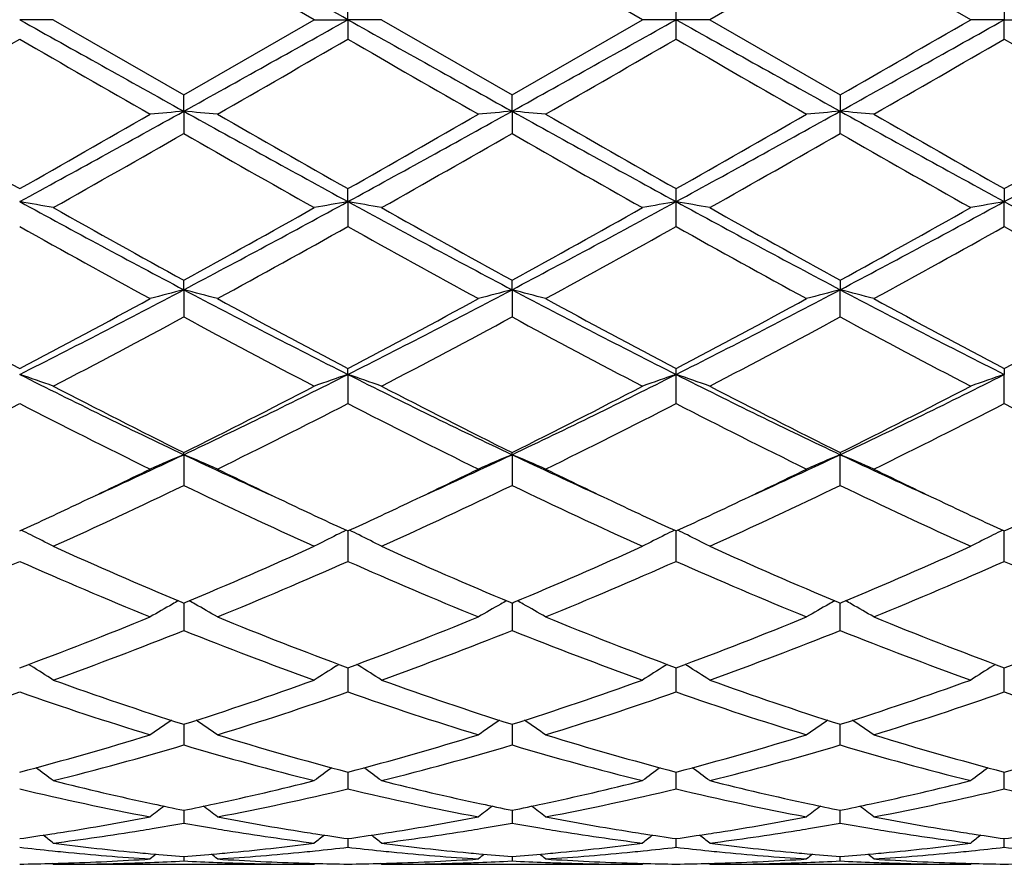
# Model space of a CAD drawing. Units: inches. Extents: x -0.7 to 22.1, y 6.3 to 11.7.
# Drawn here: x 11 to 11.3, y 8.8 to 9.1 of the extents above; entities that cross this region are included whole.
import ezdxf

# ---------------------------------------------------------------- set-up
doc = ezdxf.new("R2010")
doc.units = ezdxf.units.IN
doc.header["$LTSCALE"] = 1.21
doc.header["$MEASUREMENT"] = 0
doc.layers.get('0').update_dxf_attribs({"linetype": 'CONTINUOUS'})

msp = doc.modelspace()

# ---------------------------------------------------------------- linework, layer by layer
at = {"color": 7, "linetype": 'CONTINUOUS'}
for p, q in [((11.1024087412, 9.099391804), (11.0637791839, 9.1216648042)), ((11.1995768824, 9.099391804), (11.1609472202, 9.1216642778)), ((11.2581147284, 9.1216642778), (11.2194850662, 9.099391804)), ((11.2967449239, 9.099391804), (11.2581147284, 9.1216642778)), ((11.1123630298, 9.099391804), (11.1123630915, 9.1051382279)), ((11.2095309743, 9.099391804), (11.2095294245, 9.1051391054)), ((11.3066988571, 9.1051382279), (11.3066989188, 9.099391804)), ((11.0251495635, 9.099391804), (11.0151952489, 9.099391804)), ((11.0251495635, 9.099391804), (11.063779184, 9.0771188038)), ((11.063779184, 9.0771188038), (11.1024087412, 9.099391804)), ((11.1024087412, 9.099391804), (11.1123630298, 9.099391804)), ((11.1223170246, 9.099391804), (11.1123630298, 9.099391804)), ((11.1123630298, 9.099391804), (11.1123630915, 9.0936453805)), ((11.1223170247, 9.099391804), (11.1609472205, 9.0771193303)), ((11.1609472205, 9.0771193303), (11.1995768824, 9.099391804)), ((11.2095309743, 9.099391804), (11.1995768824, 9.099391804)), ((11.2095294245, 9.093644503), (11.2095309743, 9.099391804)), ((11.2194850662, 9.099391804), (11.2095309743, 9.099391804)), ((11.2194850662, 9.099391804), (11.2581147281, 9.0771193303)), ((11.3066989188, 9.099391804), (11.296744924, 9.099391804)), ((11.3066988571, 9.0936453805), (11.3066989188, 9.099391804)), ((11.3066989188, 9.099391804), (11.3166532074, 9.099391804)), ((11.0637792572, 9.0722964715), (11.063779184, 9.0771188038)), ((11.1609472531, 9.0722965542), (11.1609472205, 9.0771193303)), ((11.2581147281, 9.0771193303), (11.2581146955, 9.0722965542)), ((11.0637792572, 9.0722964715), (11.063779184, 9.0656973591)), ((11.1609472531, 9.0722965542), (11.1609472205, 9.0656968353)), ((11.2581147281, 9.0656968353), (11.2581146955, 9.0722965542)), ((11.1123630298, 9.0455417499), (11.1123630915, 9.0493786174)), ((11.2095309743, 9.045541738), (11.2095294245, 9.0493794773)), ((11.3066988571, 9.0493786174), (11.3066989188, 9.0455417499)), ((11.1123630298, 9.0455417499), (11.1123630915, 9.0381739198)), ((11.2095294245, 9.0381730687), (11.2095309743, 9.045541738)), ((11.3066988571, 9.0381739198), (11.3066989188, 9.0455417499)), ((11.0637792572, 9.0194644796), (11.063779184, 9.0222682201)), ((11.1609472531, 9.0194647236), (11.1609472205, 9.0222687229)), ((11.2581147281, 9.0222687229), (11.2581146955, 9.0194647236)), ((11.0637792572, 9.0194644796), (11.063779184, 9.0114194943)), ((11.1609472531, 9.0194647236), (11.1609472205, 9.0114189994)), ((11.2581147281, 9.0114189994), (11.2581146955, 9.0194647236)), ((11.1123630298, 8.9943919624), (11.1123630915, 8.9961268769)), ((11.2095309743, 8.9943919392), (11.2095294245, 8.9961276762)), ((11.3066988571, 8.9961268769), (11.3066989188, 8.9943919624)), ((11.1123630298, 8.9943919624), (11.1123630915, 8.9857721794)), ((11.2095294245, 8.9857713975), (11.2095309743, 8.9943919392)), ((11.3066988571, 8.9857721794), (11.3066989188, 8.9943919624)), ((11.0637792572, 8.9706403775), (11.063779184, 8.9712849349)), ((11.0637792572, 8.9706403775), (11.063779184, 8.9615529284)), ((11.1609472531, 8.9706407705), (11.1609472205, 8.9712853888)), ((11.1609472531, 8.9706407705), (11.1609472205, 8.9615524873)), ((11.2581147281, 8.9712853888), (11.2581146955, 8.9706407705)), ((11.2581147281, 8.9615524873), (11.2581146955, 8.9706407705)), ((11.1123630328, 8.9480534728), (11.1123630915, 8.9390678014)), ((11.2095294245, 8.9390671279), (11.2095309688, 8.9480534585)), ((11.3066988571, 8.9390678014), (11.3066989159, 8.9480534728)), ((11.0632238752, 8.9269574539), (11.063779184, 8.926725463)), ((11.063779184, 8.926725463), (11.0643346367, 8.9269575277)), ((11.0637792454, 8.9267257308), (11.0637792326, 8.9250506369)), ((11.1603918297, 8.9269578734), (11.1609472205, 8.9267258453)), ((11.1609472205, 8.9267258453), (11.1615026773, 8.9269579072)), ((11.1609472479, 8.9267260987), (11.1609472423, 8.9250508658)), ((11.2575592713, 8.9269579072), (11.2581147281, 8.9267258453)), ((11.2581147064, 8.9250508658), (11.2581147007, 8.9267260987)), ((11.2581147281, 8.9267258453), (11.2586701189, 8.9269578734)), ((11.0637792326, 8.9250506369), (11.063779184, 8.9185981792)), ((11.1609472423, 8.9250508658), (11.1609472205, 8.9185978141)), ((11.2581147281, 8.9185978141), (11.2581147064, 8.9250508658)), ((11.0185348617, 8.9081307585), (11.0178359712, 8.9085648213)), ((11.1090233411, 8.9081304182), (11.1097225189, 8.9085646304)), ((11.1157025979, 8.9081304186), (11.115003561, 8.9085645582)), ((11.2068905175, 8.9085645845), (11.2061916447, 8.9081305542)), ((11.2128703039, 8.9081305542), (11.2121714311, 8.9085645845)), ((11.3040583876, 8.9085645582), (11.3033593507, 8.9081304186)), ((11.1123630464, 8.9075684745), (11.1123630505, 8.9069283021)), ((11.1123630505, 8.9069283021), (11.1123630915, 8.9004027384)), ((11.2095294245, 8.900402207), (11.209530935, 8.9075684457)), ((11.3066988571, 8.9004027384), (11.3066989022, 8.9075684575)), ((11.0637792295, 8.8908241607), (11.063779184, 8.8847091774)), ((11.1609472409, 8.8908244521), (11.1609472205, 8.8847089064)), ((11.2581147281, 8.8847089064), (11.2581147077, 8.8908244588)), ((11.1123630598, 8.8767021236), (11.1123630711, 8.8749286031)), ((11.2095309743, 8.8749282789), (11.2095311539, 8.8767020923)), ((11.3066988775, 8.8749286031), (11.3066988888, 8.8767021236)), ((11.1123630711, 8.8749286031), (11.1123630915, 8.871715818)), ((11.2095294245, 8.8717154554), (11.2095309743, 8.8749282789)), ((11.3066988571, 8.871715818), (11.3066988775, 8.8749286031)), ((11.0637792134, 8.8653811091), (11.063779184, 8.8615852589)), ((11.1609472337, 8.8653812916), (11.1609472205, 8.8615850957)), ((11.2581147281, 8.8615850957), (11.2581147149, 8.8653812916)), ((11.1123630742, 8.8570026262), (11.1123630915, 8.8544455223)), ((11.2095294245, 8.8544453466), (11.2095307499, 8.8570026526)), ((11.3066988571, 8.8544455223), (11.3066988744, 8.8570026262)), ((11.0637791949, 8.851672106), (11.063779184, 8.8503859536)), ((11.1609472255, 8.8516721766), (11.1609472205, 8.8503859064)), ((11.2581147281, 8.8503859064), (11.2581147231, 8.8516721766)), ((11.0251495635, 8.8493918043), (11.0248136413, 8.8496694168)), ((11.0251495639, 8.849391804), (11.1024087412, 8.849391804)), ((11.1024087412, 8.849391804), (11.102744688, 8.8496694191)), ((11.1223170246, 8.8493918044), (11.1219811034, 8.8496694033)), ((11.1223170251, 8.849391804), (11.1995768824, 8.849391804)), ((11.1999128247, 8.8496694159), (11.1995768824, 8.849391804)), ((11.2194850662, 8.849391804), (11.2191491239, 8.8496694159)), ((11.2194850662, 8.849391804), (11.2967449235, 8.849391804)), ((11.2970808452, 8.8496694033), (11.296744924, 8.8493918044))]:
    msp.add_line(p, q, dxfattribs=at)
for centre, radius, start, end in [((2.4050522334, -6.4563035232), 17.8268594659, 60.762050178, 60.9408413281), ((23.1617330558, 30.821960142), 24.8879158607, 240.7875310143, 240.9155970159), ((-1.0915369262, 30.9247091184), 25.0055923747, 299.0848228219, 299.212285672), ((23.2722921373, 30.8461343313), 24.9155510966, 240.787784117, 240.9157084126), ((-0.9452590487, 30.8366951667), 24.9048043153, 299.0845163612, 299.2124948493), ((19.9020003081, 24.6285064861), 17.7964160978, 240.7619460324, 240.9410427571), ((2.6034303743, 24.6480306114), 17.8187275674, 299.0588167947, 299.2376906757), ((0.0903671167, 28.4915077187), 22.397255707, 299.908824403, 300.022895304), ((1.5882292111, 25.419585094), 18.8521619932, 299.8676312561, 300.0031064451), ((18.8369339408, 22.6322183459), 15.6356184099, 239.9833721884, 240.1467192659), ((1.5529506443, 25.649374537), 19.1173882696, 299.8688890905, 300.0024858928), ((18.8523526561, 22.4897639675), 15.4713745885, 239.9816007114, 240.1466803506), ((1.5701965822, 25.7877724857), 19.2772053669, 299.8700242652, 300.0025112597), ((18.864204674, 22.341391832), 15.300222712, 239.9802700754, 240.1471943996), ((1.5279646225, 26.0301202597), 19.5567846172, 299.8705622165, 300.0011567214), ((18.9400163212, 22.3046154198), 15.2576952681, 239.980616307, 240.1480087097), ((7.5282111705, 15.4350887666), 7.2791048547, 298.6227368006, 299.0593069259), ((11.2312409382, 7.1556214693), 1.9239767355, 94.9933056423, 95.2909454041), ((10.8963584585, 7.1559976361), 1.9235984379, 84.7092222096, 85.0069322204), ((14.6075214499, 15.4498722881), 7.2959976717, 240.9409714258, 241.3765295714), ((7.6215158901, 15.4420833985), 7.287095362, 298.6230528744, 299.0591465421), ((11.3283720567, 7.1560122007), 1.9235843596, 94.9932241596, 95.2909542135), ((10.9935498301, 7.1562835715), 1.9233116355, 84.7091075751, 85.0068847874), ((14.7063596701, 15.452875968), 7.2994344207, 240.9409628102, 241.3763158889), ((8.0905779949, 14.7666963909), 6.5160937877, 298.5975156952, 299.0852056057), ((11.4271052606, 7.1385793601), 1.9410873236, 94.9944786769, 95.2895289606), ((11.0891070651, 7.1384229138), 1.9412446616, 84.7104000759, 85.005421551), ((14.4211783515, 14.7586348296), 6.5068744166, 240.9147079277, 241.4030926558), ((8.1879330791, 14.7663827803), 6.5157288508, 298.5973908917, 299.0851081112), ((14.836708744, 15.7976893517), 7.7552341575, 240.1489657871, 240.4774744968), ((7.5998405619, 15.0853370653), 6.9352316552, 299.5026896637, 299.8700450946), ((14.9178194775, 15.7694382439), 7.7227391313, 240.1479605531, 240.4778543117), ((7.6936375538, 15.0910298478), 6.9418465766, 299.5037623311, 299.8707642421), ((15.0095006232, 15.7596564251), 7.7115237025, 240.1471467112, 240.4775146776), ((7.773148165, 15.1219019735), 6.9774111908, 299.5051057607, 299.8702327568), ((15.0854175385, 15.7224911396), 7.6687121219, 240.1466286282, 240.4788447986), ((7.8597821676, 15.1405220776), 6.9988044205, 299.5050840379, 299.8691010973), ((7.7444406203, 14.8661760751), 6.6830802653, 299.3996039682, 299.7804568281), ((14.0925595405, 14.3544852514), 6.0946523951, 240.2011178571, 240.6187410247), ((7.8636067423, 14.827659763), 6.6387251039, 299.3973769311, 299.7807764686), ((14.1963394848, 14.36626989), 6.1081651014, 240.202234756, 240.6189324677), ((7.9686935068, 14.8136341141), 6.6226184347, 299.3972523968, 299.7815803795), ((14.3046646997, 14.3859925969), 6.1308248806, 240.2033423463, 240.6185042541), ((10.8435670255, 8.0571864081), 1.0031464347, 79.5712306947, 80.1488058018), ((13.0406399024, 12.7607907601), 4.2314891406, 241.4020780306, 242.1486994146), ((9.0815378338, 12.7708145603), 4.2428655987, 297.8523077361, 298.5969235825), ((11.2839886883, 8.0571358455), 1.003195693, 99.8505569865, 100.4281010493), ((10.9406787781, 8.0568381307), 1.0034990428, 79.5717019971, 80.1490549624), ((13.1389001302, 12.7628947444), 4.2338594574, 241.4027273681, 242.1489309754), ((9.1814063367, 12.7658160751), 4.2371842878, 297.851600663, 298.5972126737), ((11.3827486768, 8.0482471371), 1.0122257128, 99.8532685417, 100.4256492406), ((11.0378351001, 8.056756684), 1.0035812654, 79.5718856095, 80.1491966082), ((13.1067996302, 12.5220201242), 3.9604962217, 241.3767419576, 242.1744447057), ((9.4101568692, 12.5207003894), 3.9589896837, 297.8251644326, 298.6231772239), ((11.4798899223, 8.0484130242), 1.0120577154, 99.8533863096, 100.4258567309), ((13.2049322756, 12.5237867199), 3.9625090471, 241.3767343719, 242.1740343095), ((13.1513799082, 12.8197371037), 4.3334566694, 240.6163859618, 241.2008743145), ((9.0765674686, 12.6393037328), 4.1269790771, 298.7845445452, 299.3982750383), ((13.2564348339, 12.8340583718), 4.3498055894, 240.618414726, 241.2007096392), ((9.1739565532, 12.6390009209), 4.1266068027, 298.7838824861, 299.3976662218), ((13.3591194457, 12.8439213798), 4.3611064942, 240.61883571, 241.1996155821), ((9.2740883213, 12.6337234366), 4.1205540807, 298.7830919041, 299.3977837307), ((12.8741704015, 12.3558404898), 3.8029859607, 240.7369568125, 241.4019363573), ((9.1632516415, 12.5188133656), 3.9892212774, 298.6143097978, 299.2482418736), ((12.9666505917, 12.3472386743), 3.7931901724, 240.7352106209, 241.4019009614), ((9.2571163805, 12.5247081565), 3.9959784303, 298.6154195242, 299.248268758), ((13.0588627038, 12.3382189199), 3.7828989862, 240.733907788, 241.4024039298), ((9.3485793018, 12.5350863836), 4.0078209757, 298.6159508552, 299.2469375624), ((13.1547981091, 12.3360659309), 3.7804183056, 240.7342510207, 241.4031973078), ((9.6841323258, 11.6332780484), 2.9555789665, 296.7665312201, 297.8263974065), ((11.2420591036, 8.3277895311), 0.7142814137, 104.4534463575, 105.2795978768), ((10.8855363059, 8.327900414), 0.7141648315, 74.7208826042, 75.5471996112), ((12.4465303122, 11.6392555027), 2.962314211, 242.1744741084, 243.2319285228), ((9.7796626853, 11.636412346), 2.9591150562, 296.7675054093, 297.8261130122), ((11.3391879118, 8.3279305105), 0.7141353515, 104.4532200451, 105.2796223037), ((10.9827288082, 8.3280023595), 0.714060232, 74.7205649432, 75.5470670564), ((12.5438399497, 11.6394993009), 2.9625957195, 242.1742502017, 243.2316056203), ((9.9429454745, 11.5082710174), 2.8149292794, 296.7406599891, 297.8534841889), ((11.4377136872, 8.3228015322), 0.719441033, 104.4560237595, 105.2763442409), ((12.5717292463, 11.5052861733), 2.811563883, 242.1461082141, 243.2602733643), ((11.0784980438, 8.3227469248), 0.7194983202, 74.7234576517, 75.5436999996), ((12.419450174, 11.6637024478), 3.0146125785, 241.4040456242, 242.2369545105), ((9.6767925655, 11.5408264369), 2.8752071335, 297.7424484224, 298.6157533114), ((12.5143269075, 11.6593929871), 3.009732366, 241.4030691064, 242.237335309), ((9.7734373826, 11.5417100055), 2.8762328693, 297.7434707318, 298.6164551882), ((12.6107000144, 11.6578466538), 3.0079938385, 241.4022775405, 242.2370113915), ((9.8677928178, 11.546917216), 2.8821507098, 297.7447648036, 298.6159462632), ((12.7048296857, 11.6522198677), 3.0015995385, 241.4017759481, 242.238298132), ((9.9632758876, 11.5501222736), 2.8857716059, 297.7447460485, 298.6148495361), ((9.7195318968, 11.4980029305), 2.8266761317, 297.509229778, 298.3956608233), ((12.3528866634, 11.3940882206), 2.7090419621, 241.5850549738, 242.5099769717), ((9.8203683367, 11.4911862128), 2.8189354682, 297.5070840956, 298.3959549007), ((12.4512746001, 11.3964510831), 2.7117010872, 241.586146924, 242.51015897), ((9.9188761239, 11.488626518), 2.8160463648, 297.5069604691, 298.3967336369), ((12.5504819876, 11.4003279521), 2.7160815738, 241.5872146469, 242.5097463568), ((10.8280125001, 8.4416227904), 0.5836020916, 70.2574936156, 71.2925022882), ((12.0280781895, 11.0046647297), 2.2510280975, 243.258587737, 244.6351062344), ((10.0970288517, 11.0096892473), 2.2566184081, 295.3664866269, 296.7395868929), ((11.2995380532, 8.4416086377), 0.5836127941, 108.7063411854, 109.7413207987), ((10.9251204909, 8.4414316798), 0.5838020576, 70.2583357998, 71.2929526479), ((12.1257165715, 11.0056898388), 2.2521555338, 243.2596333609, 244.6354606071), ((10.1952772448, 11.0075127681), 2.2541885679, 295.3653772717, 296.739951887), ((11.3980059529, 8.4378881953), 0.5875536013, 108.7100545857, 109.7380734008), ((11.0222777717, 8.4413919191), 0.583843116, 70.258659838, 71.2932121754), ((12.1861252823, 10.9304793027), 2.1684489207, 243.2328716519, 244.6617991894), ((10.3306803855, 10.9293192552), 2.1671538492, 295.3375561705, 296.7673498615), ((11.4951455212, 8.4379788072), 0.5874586974, 108.7102674278, 109.7384441245), ((12.0718660139, 11.0023021334), 2.2674368607, 242.5076736433, 243.6026903128), ((10.084524908, 10.9455767904), 2.203807448, 296.3815399525, 297.5081720178), ((12.1710019855, 11.0062514063), 2.2718488772, 242.5096128098, 243.6025105994), ((10.1817406811, 10.9455339424), 2.2037474443, 296.3809283464, 297.5075881666), ((12.2695288857, 11.0088972709), 2.2748232416, 242.510013356, 243.6014701309), ((10.2796657077, 10.944071308), 2.2021005355, 296.3801808742, 297.5076957166), ((10.0279904145, 10.9045073699), 2.1578043821, 296.078520457, 297.2261867573), ((11.9764166386, 10.8527680849), 2.0999098486, 242.7583685706, 243.9376929058), ((10.1236813071, 10.9074241555), 2.1610733421, 296.0796886193, 297.225627985), ((12.0722956186, 10.8501320221), 2.096975937, 242.7567015116, 243.9376630109), ((10.2199847724, 10.9091019768), 2.1629607342, 296.0807372242, 297.2256560898), ((12.1681041924, 10.8473935272), 2.0939189576, 242.7554678228, 243.9381388632), ((10.3156451205, 10.9121368091), 2.1663490476, 296.0812466232, 297.2243888543), ((12.2649420086, 10.8467788887), 2.0932214196, 242.755798512, 243.9388848837), ((10.2597716959, 10.6693056634), 1.879332837, 294.4510249059, 295.3290007001), ((11.2615581532, 8.494348565), 0.5157231645, 112.5505371684, 113.7533410478), ((10.8660408337, 8.4944239586), 0.5156380143, 66.2473605426, 67.4504034062), ((11.8691186023, 10.6722180542), 1.8825350064, 244.6722840226, 245.5488087596), ((10.355714668, 10.6719282956), 1.8822270743, 294.4518462996, 295.3285569737), ((11.3586826843, 8.4944458826), 0.5156169819, 112.5502070179, 113.7533768876), ((10.9632352858, 8.494492648), 0.5155647937, 66.2468994665, 67.4502081527), ((11.9667938161, 10.6732675455), 1.8837002464, 244.6719901131, 245.5480298041), ((10.4670778604, 10.641348117), 1.8485135413, 294.4436322618, 295.336347821), ((11.4568288112, 8.4921489774), 0.5181135935, 112.5527517241, 113.7501406567), ((11.0593806621, 8.4921105445), 0.5181567265, 66.2495718878, 67.4468442067), ((12.0484213143, 10.6397586493), 1.8467644801, 244.6630253154, 245.5565714113), ((10.2461080534, 10.6179579839), 1.8385058406, 295.3372111142, 296.0613486628), ((11.8962759278, 10.6487741275), 1.872701887, 243.9454078957, 244.6563909563), ((10.3418444702, 10.6208871857), 1.8417657189, 295.3383640541, 296.0612938259), ((11.9935810282, 10.6490052515), 1.8729694091, 243.9447663575, 244.6556793511), ((10.4380583746, 10.6228709716), 1.8439666497, 295.3387297971, 296.0608245056), ((12.0898252515, 10.6470844034), 1.8708383356, 243.9443233705, 244.6560187495), ((10.3088391571, 10.5283148149), 1.7391599272, 294.3224537851, 295.7269678922), ((11.7981582832, 10.484268934), 1.690555144, 244.2528057312, 245.6977008914), ((10.4071960605, 10.5258292073), 1.736405041, 294.3204700631, 295.7272236514), ((11.8957366439, 10.4851891894), 1.6915626788, 244.2538342182, 245.697865619), ((10.5048050094, 10.5248624236), 1.7353424702, 294.3203505589, 295.7279496038), ((11.9935836819, 10.4866654546), 1.693187569, 244.254822193, 245.6974840925), ((10.3057241784, 10.4918545001), 1.6990204889, 294.6816823463, 295.3400440618), ((11.8311598945, 10.5117308599), 1.7209754344, 244.6626589313, 245.3125381652), ((10.4038522235, 10.4897224228), 1.6966824757, 294.6822758547, 295.3414475249), ((11.9275434781, 10.5100278734), 1.719100537, 244.6620550884, 245.3125826973), ((10.5004805286, 10.490819782), 1.6979049101, 294.6833568037, 295.3420052993), ((12.0238496271, 10.508240742), 1.7171168194, 244.6624747145, 245.3138019059), ((10.5968229313, 10.4926107829), 1.6998769771, 294.6834287197, 295.3413741838), ((10.8038276747, 8.5142468571), 0.4829686124, 63.604986241, 63.9835638211), ((10.8061737289, 8.5189471846), 0.4777153368, 62.7172872581, 63.6064152417), ((11.3213665706, 8.518954555), 0.477700533, 116.3920686859, 117.2811986462), ((11.3237491613, 8.514180442), 0.4830361444, 116.014960684, 116.3935056671), ((10.9009305719, 8.5141018841), 0.4831270539, 63.6057272993, 63.984180005), ((10.9032762297, 8.518801577), 0.4778745231, 62.7183675282, 63.6071552218), ((11.4191176366, 8.5178059622), 0.4789885535, 116.3934338289, 117.2801960224), ((11.4212608204, 8.5134913383), 0.4838061476, 116.0157497432, 116.3936462221), ((10.9980427357, 8.5139822479), 0.4832590067, 63.6061398521, 63.9844641853), ((11.0004505274, 8.5188065004), 0.4778672795, 62.7187636016, 63.6076065473), ((11.5162783266, 8.5178279524), 0.4789656399, 116.3938571585, 117.2806200917), ((11.5183666935, 8.5136237636), 0.4836599424, 116.0160284822, 116.3940642137), ((11.6405173917, 10.3061487672), 1.4951376134, 245.6959116482, 247.2870858182), ((10.4990520208, 10.2785352676), 1.4650279256, 292.6965868791, 294.3204569162), ((11.7383927455, 10.3078283397), 1.4969596867, 245.6976769805, 247.2869251915), ((10.5962426126, 10.2785180557), 1.4650029951, 292.6960386688, 294.3199340306), ((11.8360512435, 10.3089377636), 1.4981726487, 245.698043715, 247.2859835855), ((10.6936894042, 10.2778949272), 1.464320365, 292.6953616691, 294.3200361589), ((10.4309430013, 10.257268078), 1.4418750383, 292.2353851476, 293.9038611312), ((11.5882665529, 10.2310365615), 1.413362888, 246.0796418959, 247.7818030555), ((10.5275763037, 10.2585047656), 1.4432219133, 292.2364373704, 293.9033684766), ((11.6849585368, 10.229872205), 1.4121053618, 246.0781259275, 247.7817814842), ((10.6244350483, 10.2592004707), 1.443983197, 292.2373770307, 293.9033975256), ((11.7816279334, 10.2286811203), 1.410814449, 246.0770166791, 247.7822087646), ((10.7210534425, 10.2605118061), 1.4454047218, 292.2378443949, 293.9022481934), ((11.8786799254, 10.2284384221), 1.4105456183, 246.0773222899, 247.7828718631), ((11.2854460727, 8.526632761), 0.4587487545, 119.3720514045, 120.3245691646), ((11.2869466721, 8.5239825354), 0.4617943142, 119.122846004, 119.3730219988), ((10.8406465249, 8.5240270939), 0.4617385434, 60.6280044079, 60.8782335043), ((10.8421682574, 8.5267145405), 0.4586501822, 59.6762487931, 60.6290020717), ((11.3825641166, 8.5267171711), 0.4586511725, 119.3717640953, 120.3246135312), ((11.384068539, 8.5240601733), 0.4617045088, 119.1225217534, 119.3727380179), ((10.9378490881, 8.5240939913), 0.4616637285, 60.6276909275, 60.8779476057), ((10.9393627549, 8.526767159), 0.4585917667, 59.6757056154, 60.6286834432), ((11.4800295888, 8.5261913712), 0.4592555905, 119.3720053063, 120.3236056353), ((11.4812128607, 8.524093991), 0.4616637289, 119.1220523944, 119.3723090726), ((11.0349934096, 8.5240601733), 0.4617045089, 60.6272619818, 60.8774782465), ((11.0361765326, 8.5261572432), 0.459296714, 59.6760560991, 60.6275662742), ((10.583581299, 10.0727833733), 1.2425844098, 290.3254318383, 292.2370804687), ((11.5538776755, 10.0981668212), 1.2698266423, 247.7828789347, 249.6534980035), ((10.6806943064, 10.0728815854), 1.2426957527, 290.3262201185, 292.2376713319), ((11.650945622, 10.0978814978), 1.2695243839, 247.7822218359, 249.6532497226), ((10.7775242739, 10.0737292728), 1.2436080451, 290.327252723, 292.2372757237), ((11.7477549478, 10.0969812146), 1.2685555927, 247.7818131387, 249.6542954109), ((10.8744826718, 10.0742952735), 1.2442115584, 290.327244639, 292.2363784227), ((10.6074770371, 10.0624097895), 1.2314693047, 289.8260708429, 291.7485992632), ((11.5111087315, 10.0387717608), 1.2061892789, 248.2312224119, 250.1940454159), ((10.7050903355, 10.0612816585), 1.2302568296, 289.8243575799, 291.7487999315), ((11.6084354131, 10.039220495), 1.2066651877, 248.2321351168, 250.1941824102), ((10.8024275129, 10.060819516), 1.2297647149, 289.8242465908, 291.7494358823), ((11.7058618187, 10.0399174001), 1.2074084107, 248.2329896946, 250.1938527942), ((10.7808166714, 8.5261470468), 0.4499127627, 57.1073142299, 58.1049440924), ((11.3467157934, 8.526162588), 0.4498856802, 121.8933415859, 122.8909973581), ((10.8779131636, 8.5260198202), 0.4500581346, 57.1085237536, 58.1057786087), ((11.4441508692, 8.5257450218), 0.4503812695, 121.8940806886, 122.8906653476), ((10.9750904974, 8.5260278226), 0.4500463686, 57.1089638401, 58.1062901239), ((11.5413110451, 8.5257640687), 0.4503610045, 121.8945567293, 122.8911409086), ((11.3981301342, 9.9395037458), 1.1006903935, 250.1925311493, 252.3161358254), ((10.734881838, 9.9234321766), 1.0837216858, 287.6672669145, 289.8241233121), ((11.4955731028, 9.9403535844), 1.1015833117, 250.1940275055, 252.3159341102), ((10.8320505964, 9.9234559402), 1.0837438319, 287.6668539395, 289.8236665452), ((11.5929224313, 9.9408741516), 1.1021345116, 250.1943302679, 252.3151492473), ((10.9293177877, 9.92317717), 1.0834479571, 287.6663049819, 289.8237334024), ((10.661257128, 9.9125238397), 1.0722228797, 287.1018268997, 289.2747023001), ((11.3641634074, 9.8974122004), 1.0563176809, 250.7092046054, 252.9148347746), ((10.7582238788, 9.9131210697), 1.07285274, 287.1026949828, 289.2743090548), ((11.461148949, 9.896821174), 1.055699424, 250.7079352495, 252.9148248496), ((10.8552779644, 9.9134448332), 1.0731959096, 287.1034630484, 289.2743384389), ((11.5581283497, 9.8962318859), 1.0550809453, 250.7070231062, 252.9151754066), ((10.9522360949, 9.9140991432), 1.0738827923, 287.1038613251, 289.2733785757), ((11.6552560389, 9.8961317361), 1.0549731499, 250.7072865255, 252.9157094368), ((11.3101605966, 8.5217421653), 0.4468120783, 124.0326289995, 125.0085926046), ((10.8174597442, 8.5218178314), 0.4467148595, 54.9922932501, 55.9685193451), ((11.4072730666, 8.5218206804), 0.4467164818, 124.0323706949, 125.0086407448), ((10.9146561348, 8.5218652433), 0.4466601725, 54.9917075876, 55.9681228669), ((11.5044106497, 8.5218582123), 0.4466687057, 124.0318864601, 125.0082830854), ((11.0117915241, 8.5218245217), 0.4467118197, 54.9913541607, 55.9676343996), ((10.7708354574, 9.8074818003), 0.9623210287, 284.7100527725, 287.1017556982), ((11.3608093957, 9.8217942698), 0.9772022571, 252.9160440994, 255.2712981007), ((10.8679874045, 9.8075033686), 0.9623460718, 284.7106319434, 287.1022350191), ((11.4579386493, 9.8216352549), 0.9770386537, 252.9155190285, 255.2711182748), ((10.9650356968, 9.8079067529), 0.9627666095, 284.711419522, 287.1019431808), ((11.55497708, 9.821197491), 0.9765823549, 252.9151994425, 255.271933595), ((11.0621263414, 9.8082009285), 0.9630707483, 284.7114196362, 287.1012381636), ((10.7924357469, 9.801413063), 0.9560194947, 284.0884521176, 286.4887012306), ((11.3314742953, 9.7880652092), 0.9421851158, 253.4936524164, 255.9291466567), ((10.889760422, 9.8008762055), 0.9554605166, 284.0871446387, 286.4888271819), ((11.4287006099, 9.7883038564), 0.9424307458, 253.4943822892, 255.9292434675), ((10.9869905752, 9.8006352811), 0.9552117198, 284.0870484641, 286.4893257791), ((11.5259608812, 9.7886547943), 0.9427935771, 253.4950364582, 255.9289917212), ((10.7578970428, 8.5155695372), 0.4472175781, 53.3025486466, 54.1324539482), ((11.3696257025, 8.5155941559), 0.4471765889, 125.8656876533, 126.6956832567), ((10.8549881294, 8.5154504554), 0.447358699, 53.3038197631, 54.1334449003), ((11.4667795494, 8.5156160399), 0.4471505001, 125.8658588465, 126.6958902723), ((10.9521792956, 8.5154755831), 0.4473247323, 53.3042713785, 54.1339795025), ((11.5639518004, 8.5156166772), 0.4471525048, 125.866363815, 126.6963715216), ((11.2415974827, 9.7378787308), 0.8904368228, 255.9315683836, 257.8802963201), ((10.8875416946, 9.7310943083), 0.8834716197, 282.1118778702, 284.0759354599), ((11.3388476742, 9.7382752405), 0.8908415499, 255.9326061233, 257.8804201417), ((10.9847324391, 9.7310179295), 0.883392037, 282.111524096, 284.0757182627), ((11.4360929514, 9.7385996935), 0.8911750459, 255.9328596359, 257.8798980054), ((11.0819538242, 9.7307961196), 0.8831639135, 282.111112536, 284.0758611991), ((11.2151306847, 9.7087430337), 0.8605747891, 256.56585162, 259.1965961588), ((10.9105615254, 9.7174087458), 0.8694368298, 280.8171977264, 283.4210967186), ((11.3122388972, 9.7084352845), 0.8602614741, 256.5649416528, 259.1966006409), ((11.0076948927, 9.7175515455), 0.8695837339, 280.8177222593, 283.4211250249), ((11.409346782, 9.7081433719), 0.8599636031, 256.5643107205, 259.1968419953), ((11.104793767, 9.7178855752), 0.8699246656, 280.818018224, 283.4204394823), ((11.5065044224, 9.7081133908), 0.8599320697, 256.5645104197, 259.1971951353), ((11.330146574, 8.5095293806), 0.4489910514, 127.3163514043, 127.9830389266), ((11.234812008, 9.7071655407), 0.8589835733, 257.8926929922, 258.5150397519), ((10.8931675686, 9.7051002397), 0.8568757586, 281.4848565235, 282.1087664321), ((10.7974817483, 8.5096065951), 0.4488874727, 52.017878898, 52.6847598248), ((11.4272541591, 8.5096061178), 0.4488939982, 127.3161901645, 127.9830888223), ((11.3320523431, 9.7075065094), 0.8593319279, 257.8926813538, 258.5148398982), ((10.9902916354, 9.7053299402), 0.8571094324, 281.4846821176, 282.1084676061), ((10.8946787457, 8.5096504584), 0.4488355199, 52.0172744403, 52.6842777668), ((11.5243832029, 8.5096504584), 0.4488355199, 127.3157222332, 127.9827255597), ((11.429214426, 9.7074564233), 0.8592817646, 257.8923208911, 258.5145293852), ((11.0874499784, 9.705397872), 0.8571778288, 281.4843783478, 282.1081004002), ((10.9918077897, 8.509606118), 0.448893998, 52.0169111775, 52.6838098357), ((10.9000608175, 9.6691269324), 0.8202471988, 278.9785521364, 280.8046232869), ((11.2284323595, 9.6744810098), 0.8256815026, 259.2013425799, 261.0154258133), ((10.9971891018, 9.6693255357), 0.8204495401, 278.9790798922, 280.8046795194), ((11.3255982383, 9.6744421263), 0.8256427683, 259.2010332302, 261.0151348643), ((11.0943193273, 9.6695355745), 0.8206628008, 278.9793604638, 280.8044714234), ((11.4227289457, 9.6742348689), 0.8254323298, 259.2008311333, 261.0154094548), ((10.9021448525, 9.6561669246), 0.8071207486, 278.7362160715, 278.976003752), ((10.9228632272, 9.6510431648), 0.8019333827, 277.3280198118, 279.1873273781), ((10.9209670456, 9.6629663454), 0.8140063583, 279.1850867834, 279.4350929925), ((10.9196839911, 9.6706058024), 0.8217527998, 279.4360244753, 280.0990860239), ((11.2075576905, 9.6687223805), 0.8198430287, 259.8996224394, 260.5642632381), ((11.2065404317, 9.6626231873), 0.8136595863, 260.564515746, 260.8145314143), ((11.2040647947, 9.6467214733), 0.797566601, 260.8077418104, 262.6772893478), ((11.2254588438, 9.656398042), 0.8073560435, 261.0234480328, 261.2630935794), ((10.9993298397, 9.6560129864), 0.8069660185, 278.736645577, 278.9764696265), ((11.0200618035, 9.6508781914), 0.8017657881, 277.3273181542, 279.1870729123), ((11.0181813497, 9.6627020127), 0.813738168, 279.1848591111, 279.4348592306), ((11.0168968887, 9.6703499735), 0.8214932288, 279.4357927608, 280.0991324127), ((11.3047065686, 9.6686378683), 0.8197566269, 259.8999068188, 260.5646665494), ((11.3037016996, 9.6626127068), 0.8136482458, 260.5649160763, 260.8148962251), ((11.3012563209, 9.6469045541), 0.7977511692, 260.8081893073, 262.6772994634), ((11.3225975585, 9.6561953125), 0.807151231, 261.0232406951, 261.2629720824), ((11.0964643887, 9.6561953208), 0.8071512394, 278.7370279245, 278.9767592907), ((11.1172540322, 9.6507054531), 0.8015913757, 277.3271781303, 279.1873330962), ((11.115360249, 9.6626127064), 0.8136482454, 279.1851037722, 279.4350839277), ((11.1140652332, 9.6703233012), 0.8214668232, 279.4360254376, 280.0994011981), ((11.4018773373, 9.6686785788), 0.8197972783, 259.9001814398, 260.5648933867), ((11.4008805989, 9.6627020132), 0.8137381685, 260.5651407695, 260.8151408901), ((11.3984511488, 9.6470951753), 0.7979436498, 260.8084725961, 262.6771363386), ((11.419732109, 9.6560129869), 0.806966019, 261.0235303733, 261.2633544229), ((10.9031355811, 9.6496414793), 0.8005205337, 278.0469008011, 278.73706686), ((10.7417468581, 8.504257225), 0.4514431101, 51.1141687788, 51.5993612558), ((11.3857648192, 8.5042924935), 0.4513863858, 128.3987665448, 128.8840346182), ((11.2246239775, 9.6509426306), 0.8018371212, 261.2628445727, 261.9518875294), ((11.0003550491, 9.6492608076), 0.8001364636, 278.0470462103, 278.737525987), ((10.8388342025, 8.5041416089), 0.4515834005, 51.1154651746, 51.6005000496), ((11.483014748, 8.5041916799), 0.4515162028, 128.3989606009, 128.8840827912), ((11.3217633573, 9.6507443248), 0.8016367822, 261.2627232237, 261.951920343), ((11.097521876, 9.649230905), 0.8001070074, 278.0474207947, 278.7379356487), ((10.9360472007, 8.50419168), 0.4515162027, 51.1159172087, 51.6010393989), ((11.5802277461, 8.5041416089), 0.4515834005, 128.3994999504, 128.8845348254), ((11.4189234711, 9.650728795), 0.8016203135, 261.2631130815, 261.9523147211), ((11.1946614747, 9.6494277196), 0.8003058393, 278.0474532653, 278.7378146326), ((11.1043645069, 9.6264297528), 0.7771170513, 263.4111692413, 264.1315435954), ((11.1039978672, 9.6228877011), 0.7735560756, 264.1317333226, 264.3672860867), ((11.1245903208, 9.6294461183), 0.7801497872, 262.6769478543, 264.5801159113), ((11.1031520714, 9.6137392583), 0.7643687922, 264.3630720758, 266.2999430011), ((11.0242484544, 9.6156741755), 0.7663098979, 273.7025383197, 275.6345355476), ((11.003252306, 9.6269157524), 0.7776038211, 275.4165783426, 277.32603825), ((11.0235876421, 9.6225647424), 0.7732320529, 275.6331339362, 275.8687100447), ((11.0230798991, 9.6274098194), 0.7781036524, 275.8694225459, 276.5888942227), ((11.2015494788, 9.6265507755), 0.7772391744, 263.4109285384, 264.1311713549), ((11.2011647918, 9.6228346193), 0.7735031614, 264.1313705146, 264.3669294887), ((11.2217747945, 9.6296354461), 0.7803397391, 262.6774808162, 264.5802464981), ((11.2003082509, 9.613577322), 0.7642064947, 264.3627109277, 266.2999695365), ((11.1214169747, 9.6156491979), 0.7662849877, 273.7026765884, 275.6346641586), ((11.1004253363, 9.6268884035), 0.777576072, 275.4164138068, 277.3259379073), ((11.1207467674, 9.6226376026), 0.7733054302, 275.6332425166, 275.8688221687), ((11.1202329756, 9.6275403252), 0.7782349916, 275.8695428879, 276.5888746203), ((11.298707698, 9.6264292449), 0.7771173344, 263.4106080982, 264.1309743936), ((11.2983151812, 9.6226376023), 0.7733054299, 264.1311778312, 264.3667574585), ((11.3189590551, 9.6297761598), 0.7804813724, 262.6776164708, 264.5800318116), ((11.2974692951, 9.6134979723), 0.7641269082, 264.3626073562, 266.3000518717), ((11.2185752374, 9.615762614), 0.7663987491, 273.7028014535, 275.6345180831), ((11.1976045427, 9.6267929362), 0.7774799604, 275.4162537342, 277.3260189472), ((11.2178971568, 9.6228346194), 0.7735031614, 275.6330705122, 275.8686294854), ((11.2173937182, 9.6276387815), 0.7783336203, 275.8693350328, 276.5885650739), ((11.3958622024, 9.6263118121), 0.7769991456, 263.4105944049, 264.1310888265), ((11.0051160427, 9.6039318611), 0.7545419272, 271.7434545526, 273.7012521254), ((11.1235384262, 9.6190994159), 0.76974999, 264.585319346, 264.8138369145), ((11.3417098317, 8.5007490413), 0.45335209, 129.1372201512, 129.4210355185), ((11.0250043325, 9.6042062943), 0.7548169281, 272.1914681813, 272.9445730663), ((11.1232717894, 9.6161373165), 0.7667759149, 264.813672147, 265.5500630488), ((11.00435757, 9.6152492978), 0.765885065, 274.449796472, 275.1870833238), ((11.1025317102, 9.6036726966), 0.754282888, 267.0550383736, 267.8087168977), ((10.7859263663, 8.5008315037), 0.4532393081, 50.5798924357, 50.8637986757), ((11.0040099812, 9.6191656923), 0.769816846, 275.1864947258, 275.4148877592), ((11.1225075928, 9.6052906847), 0.7559020953, 266.3005008151, 268.2548090191), ((11.102282083, 9.6039367528), 0.7545468711, 271.7435408795, 273.7013013365), ((11.2207221158, 9.6192707926), 0.7699219972, 264.5853824474, 264.8137539347), ((11.4388136948, 8.5008264916), 0.4532521628, 129.1371783604, 129.4210865794), ((11.1221760923, 9.6041436339), 0.7547542061, 272.1912901345, 272.944534947), ((11.2204510717, 9.6162597726), 0.7668988034, 264.8135864196, 265.5499348263), ((11.1996986492, 9.6036864893), 0.7542966532, 267.0551756254, 267.8088948371), ((11.1015179175, 9.6153524405), 0.7659884223, 274.4497717205, 275.1870122544), ((10.8831219609, 8.5008717507), 0.453191175, 50.5792824621, 50.8632380661), ((11.1011717567, 9.6192528262), 0.769904131, 275.1864259581, 275.4147513849), ((11.2196749998, 9.6052476411), 0.7558590543, 266.3003924083, 268.2547384055), ((11.1994474139, 9.6039760631), 0.7545862249, 271.7436131226, 273.7012560386), ((11.317890192, 9.6192528273), 0.769904132, 264.5852486118, 264.8135740417), ((11.5359399877, 8.5008717507), 0.4531911751, 129.1367619339, 129.420717538), ((11.2193444988, 9.6041056824), 0.7547162586, 272.1913146935, 272.9446148461), ((11.3176169739, 9.6162177616), 0.7668567945, 264.8134051691, 265.5498108561), ((11.1986832545, 9.6154011292), 0.7660371327, 274.4496510303, 275.1868277239), ((11.2968672068, 9.6037278015), 0.7543379648, 267.0552572309, 267.8089176876), ((10.9802482539, 8.5008264916), 0.4532521627, 50.5789134206, 50.8628216396), ((11.1983398328, 9.6192707933), 0.7699219979, 275.1862460654, 275.4146175481), ((11.3168396741, 9.6051945291), 0.755805885, 266.3003294307, 268.2548283485), ((11.0052283449, 9.6003919407), 0.7510002183, 270.760433335, 271.5195518509), ((11.0052081376, 9.6011957575), 0.7518042884, 271.519466838, 271.7427832684), ((11.02513876, 9.6004632874), 0.7510714834, 270.0008241666, 271.9657593958), ((11.0250769356, 9.602410872), 0.7530200426, 271.9653775478, 272.1911718262), ((11.1024773869, 9.6022828543), 0.7528919849, 267.8088037946, 268.0345283258), ((11.1024110741, 9.600005994), 0.7506141899, 268.033626372, 269.9998219216), ((11.1223506094, 9.6011455293), 0.7517540823, 268.2571466758, 268.4803983313), ((11.1223286866, 9.6002736911), 0.7508819695, 268.4803063759, 269.2395565158), ((11.1023978044, 9.6002967314), 0.7509050036, 270.7603966534, 271.519592648), ((11.1023776509, 9.601097982), 0.7517065068, 271.519508675, 271.7428433334), ((11.1223068649, 9.6005098918), 0.7511180878, 270.0007750152, 271.9656524502), ((11.1222476283, 9.602374584), 0.7529837146, 271.9652904137, 272.1909977541), ((11.1996453652, 9.6023231317), 0.7529322552, 267.808980087, 268.0346497974), ((11.1995793504, 9.6000513822), 0.7506595782, 268.0337389121, 269.9998116215), ((11.219517291, 9.6010864078), 0.7516949488, 268.2570938043, 268.4803895169), ((11.2194960179, 9.6002406431), 0.7508489174, 268.4803007481, 269.2395651236), ((11.1995659307, 9.6002406415), 0.7508489158, 270.7604348767, 271.5196992531), ((11.1995446576, 9.6010864081), 0.7516949491, 271.5196104839, 271.7429061715), ((11.2194753292, 9.6004749313), 0.7510831273, 270.0007427845, 271.9657066789), ((11.2194165834, 9.6023231314), 0.7529322549, 271.9653501996, 272.1910199152), ((11.2968143203, 9.6023745835), 0.7529837142, 267.8090022458, 268.034709575), ((11.2967475669, 9.6000719033), 0.7506800992, 268.0337742728, 269.9997982747), ((11.3166842977, 9.6010979824), 0.7517065073, 268.2571566618, 268.4804913491), ((11.3166641442, 9.6002967314), 0.7509050036, 268.4804073762, 269.2396033466), ((11.296733262, 9.6002736911), 0.7508819695, 270.7604434842, 271.5196936241)]:
    msp.add_arc(centre, radius, start, end, dxfattribs=at)

doc.saveas('drawing.dxf')
